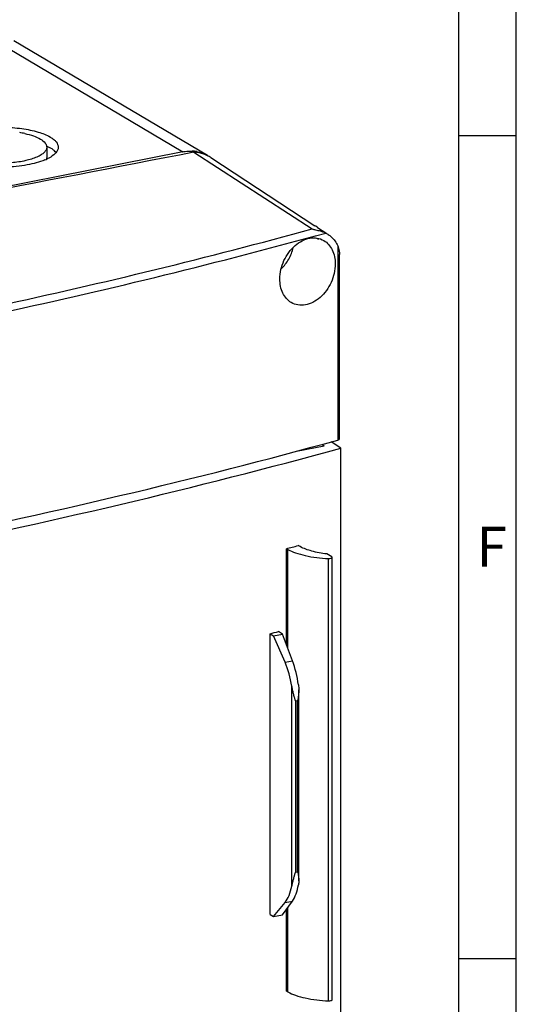
# Model space of a CAD drawing. Units: millimetres. Extents: x -3 to 844, y 0 to 594.
# Drawn here: x 798 to 841, y 145 to 230 of the extents above; entities that cross this region are included whole.
import ezdxf

# ---------------------------------------------------------------- set-up
doc = ezdxf.new("R2010")
doc.units = ezdxf.units.MM
doc.header["$LTSCALE"] = 46.255
doc.layers.get('0').update_dxf_attribs({"linetype": 'CONTINUOUS'})
for name, color, linetype in [('02___PRT_ALL_AXES', 7, 'CONTINUOUS'), ('BEZUGSACHSEN', 7, 'CONTINUOUS'), ('INTF_1', 7, 'CONTINUOUS')]:
    doc.layers.add(name, color=color, linetype=linetype)
doc.styles.add('TEXTSTYLE_3', font='txt', dxfattribs={"width": 0.833333})

msp = doc.modelspace()

# ---------------------------------------------------------------- linework, layer by layer
at = {"color": 2, "linetype": 'CONTINUOUS'}
for p, q in [((836.00997, 4.99996), (836.00997, 578.99996)), ((836.00997, 220.24996), (841.00997, 220.24996)), ((836.00997, 148.49996), (841.00997, 148.49996))]:
    msp.add_line(p, q, dxfattribs=at)
at = {"color": 7, "linetype": 'CONTINUOUS'}
for p, q in [((825.45202, 210.61958), (825.45202, 193.69493)), ((825.60504, 193.8142), (825.60504, 209.85997)), ((821.84346, 192.72518), (824.2654, 193.20343)), ((824.07693, 193.3254), (824.2654, 193.20343)), ((825.71579, 192.99655), (824.87584, 193.54009)), ((822.83344, 192.92067), (822.83344, 192.99123)), ((825.71579, 139.45414), (825.71579, 192.99655)), ((820.97483, 184.22837), (821.10527, 184.15696)), ((820.97483, 175.8597), (820.97483, 184.22837)), ((822.17811, 184.40466), (822.00235, 184.50085)), ((824.92475, 183.51513), (824.49616, 183.76902)), ((824.6326, 144.81203), (824.6326, 183.37044)), ((824.96287, 144.90807), (824.96287, 183.46648)), ((819.54814, 176.81287), (819.86468, 176.63961)), ((819.54814, 152.33622), (819.54814, 176.81287)), ((820.62316, 176.78938), (820.28619, 177.00613)), ((819.86468, 176.63961), (820.62316, 176.78938)), ((820.85822, 174.33505), (819.86468, 176.63961)), ((821.50337, 174.46244), (820.62316, 176.78938)), ((820.85822, 174.33505), (821.50337, 174.46244)), ((822.05792, 155.28864), (822.05792, 171.92503)), ((821.78816, 170.97795), (821.93292, 171.00654)), ((821.78816, 156.03045), (821.93292, 156.05903)), ((819.86468, 152.16297), (820.85822, 153.3799)), ((820.62316, 152.31274), (821.50337, 153.5073)), ((820.85822, 153.3799), (821.50337, 153.5073)), ((820.97483, 145.66997), (820.97483, 152.79)), ((819.54814, 152.33622), (819.86468, 152.16297)), ((819.86468, 152.16297), (820.62316, 152.31274)), ((820.97483, 145.66997), (821.10527, 145.59855))]:
    msp.add_line(p, q, dxfattribs=at)
at = {"color": 9, "linetype": 'CONTINUOUS'}
for p, q in [((821.10527, 175.51485), (821.10527, 184.15696)), ((821.45115, 154.82346), (821.45115, 172.24241)), ((821.78816, 156.03045), (821.78816, 170.97795)), ((821.93292, 156.05903), (821.93292, 171.00654)), ((821.10527, 145.59855), (821.10527, 152.96704))]:
    msp.add_line(p, q, dxfattribs=at)
at = {"color": 7, "linetype": 'CONTINUOUS'}
for centre, radius, start, end in [((823.52127, 209.92625), 2.01602, 56.7702044, 64.1988907), ((688.12178, 687.29716), 520.31542, 284.7932441, 284.9103032)]:
    msp.add_arc(centre, radius, start, end, dxfattribs=at)
for centre, major_axis, ratio, start_param, end_param in [((631.69992, 269.93463), (306.44011, 2.81574), 0.32779055, -1.04449872, -0.88933556), ((825.10504, 193.8101), (0.5, 0.00459), 0.32779055, -0.80681747, -0.00301198), ((621.97931, 282.50507), (325.60507, -1.52038), 0.34911536, 5.24291759, 5.39006788), ((818.93085, 172.16375), (-1.04652, 4.88974), 0.49817022, -1.66101721, -1.21968927), ((819.79585, 172.33455), (-0.89584, 4.91954), 0.44134968, -1.64655621, -1.20522826), ((818.93085, 157.66109), (-1.04652, 4.88974), 0.49817022, -2.73345826, -2.29213032), ((819.79585, 157.8319), (-0.89584, 4.91954), 0.44134968, -2.71899725, -2.27766931)]:
    msp.add_ellipse(centre, major_axis=major_axis, ratio=ratio, start_param=start_param, end_param=end_param, dxfattribs=at)
at = {"color": 9, "linetype": 'CONTINUOUS'}
for points, knots in [([(786.19026, 203.38238), (789.39746, 204.02408), (801.8163, 206.6131), (814.15167, 209.61018), (823.23074, 212.10296)], [0, 0, 0, 0, 0.25782851, 1, 1, 1, 1]), ([(786.43372, 202.76847), (789.72445, 203.42687), (802.45542, 206.08353), (815.0987, 209.16887), (824.39874, 211.74129)], [0, 0, 0, 0, 0.25804699, 1, 1, 1, 1])]:
    msp.add_open_spline(points, degree=3, knots=knots, dxfattribs=at)
at = {"color": 7, "linetype": 'CONTINUOUS'}
for points, knots in [([(820.4052, 207.73069), (820.4052, 208.27838), (820.66663, 209.37686), (821.47578, 210.50053), (822.32868, 211.09052), (822.99519, 211.32586), (823.65817, 211.34109), (824.06366, 211.19475), (824.24043, 211.09001)], [0, 0, 0, 0, 0.27458378, 0.5476197, 0.67373109, 0.78972911, 0.89698714, 1, 1, 1, 1]), ([(824.62604, 211.6126), (824.71361, 211.55525), (825.0584, 211.28975), (825.3155, 210.91915), (825.45202, 210.61958)], [0, 0, 0, 0, 0.24125939, 1, 1, 1, 1]), ([(824.24043, 211.09001), (824.55295, 210.90484), (825.09017, 210.26535), (825.22742, 209.46581), (825.22742, 209.04667)], [0, 0, 0, 0, 0.46429116, 1, 1, 1, 1]), ([(825.45202, 210.61958), (825.47889, 210.55831), (825.56974, 210.31489), (825.60504, 210.05247), (825.60504, 209.85997)], [0, 0, 0, 0, 0.25792562, 1, 1, 1, 1]), ([(825.22742, 209.04667), (825.22742, 208.49847), (824.97013, 207.40038), (824.16973, 206.27122), (823.32026, 205.67815), (822.65362, 205.44195), (821.98811, 205.42791), (821.58062, 205.57571), (821.40245, 205.68128)], [0, 0, 0, 0, 0.27462172, 0.54707999, 0.67282153, 0.788692, 0.8962541, 1, 1, 1, 1]), ([(821.40245, 205.68128), (821.08756, 205.86785), (820.54606, 206.50782), (820.4052, 207.31086), (820.4052, 207.73069)], [0, 0, 0, 0, 0.46575197, 1, 1, 1, 1]), ([(821.10527, 184.15696), (821.3191, 184.03991), (821.81524, 183.83402), (822.98666, 183.51606), (823.95533, 183.40382), (824.6326, 183.37044)], [0, 0, 0, 0, 0.20108078, 0.44065093, 1, 1, 1, 1]), ([(824.49616, 183.76902), (824.05256, 183.82259), (823.25946, 183.96494), (822.49178, 184.233), (822.17811, 184.40466)], [0, 0, 0, 0, 0.55547264, 1, 1, 1, 1]), ([(824.6326, 183.37044), (824.70951, 183.36615), (824.81661, 183.3749), (824.92889, 183.41296), (824.96297, 183.45028), (824.96284, 183.46648)], [0, 0, 0, 0, 0.64067635, 0.86529158, 1, 1, 1, 1]), ([(824.96284, 183.46648), (824.96281, 183.47081), (824.95808, 183.49205), (824.93924, 183.50655), (824.92475, 183.51513)], [0, 0, 0, 0, 0.20471992, 1, 1, 1, 1]), ([(821.78816, 170.97795), (821.73099, 171.06466), (821.67588, 171.27564), (821.59626, 171.58704), (821.51519, 171.91084), (821.46984, 172.13073), (821.45115, 172.24241)], [0, 0, 0, 0, 0.23767165, 0.4862525, 0.74086204, 1, 1, 1, 1]), ([(822.0581, 171.92504), (822.05808, 171.84738), (822.05029, 171.69233), (822.03871, 171.45968), (821.99603, 171.2303), (821.94699, 171.0827), (821.93292, 171.00654)], [0, 0, 0, 0, 0.250402, 0.50036828, 0.75028795, 1, 1, 1, 1]), ([(821.45115, 154.82346), (821.47074, 154.91909), (821.50612, 155.06354), (821.55689, 155.25782), (821.59724, 155.40885), (821.63848, 155.5627), (821.67316, 155.6924), (821.70144, 155.79755), (821.72348, 155.87648), (821.74298, 155.94498), (821.76212, 155.994), (821.77419, 156.02769), (821.78816, 156.03045)], [0, 0, 0, 0, 0.23305555, 0.35491431, 0.47947847, 0.60631923, 0.73514193, 0.80025514, 0.86586798, 0.93217028, 0.96598961, 1, 1, 1, 1]), ([(821.93292, 156.05903), (821.94811, 156.06203), (821.96384, 156.01635), (821.98128, 155.96167), (821.99967, 155.87539), (822.01705, 155.7779), (822.03619, 155.64636), (822.05284, 155.48372), (822.05792, 155.35329), (822.05792, 155.28864)], [0, 0, 0, 0, 0.058858, 0.1224617, 0.25033462, 0.37777168, 0.50427686, 0.75411609, 1, 1, 1, 1]), ([(821.10527, 145.59855), (821.3191, 145.4815), (821.81524, 145.27562), (822.98666, 144.95765), (823.95533, 144.84541), (824.6326, 144.81203)], [0, 0, 0, 0, 0.20108078, 0.44065093, 1, 1, 1, 1]), ([(824.6326, 144.81203), (824.70951, 144.80774), (824.81661, 144.81649), (824.92889, 144.85455), (824.96297, 144.89187), (824.96284, 144.90807)], [0, 0, 0, 0, 0.64067635, 0.86529158, 1, 1, 1, 1])]:
    msp.add_open_spline(points, degree=3, knots=knots, dxfattribs=at)
for points in [[(819.54814, 176.81287), (819.7942, 176.87711), (820.04022, 176.94153), (820.28619, 177.00613)], [(822.02866, 172.35645), (822.04972, 172.21386), (822.05815, 172.06918), (822.0581, 171.92504)], [(822.05792, 155.28864), (822.05792, 155.17119), (822.04973, 155.05305), (822.02866, 154.9375)]]:
    msp.add_open_spline(points, degree=3, dxfattribs=at)
at = {"layer": '02___PRT_ALL_AXES', "color": 9, "linetype": 'CONTINUOUS'}
msp.add_line((795.06908, 228.81973), (811.94408, 218.82304), dxfattribs=at)
at = {"layer": '02___PRT_ALL_AXES', "color": 7, "linetype": 'CONTINUOUS'}
for p, q in [((814.11021, 218.4859), (797.23521, 228.48259)), ((811.94408, 218.82304), (732.70276, 203.17562)), ((812.91509, 218.78204), (823.23074, 212.10296)), ((814.39287, 218.31513), (823.45842, 212.37738)), ((823.52984, 212.33016), (823.45841, 212.37738)), ((823.67481, 212.23564), (823.52984, 212.33016)), ((823.67482, 212.23564), (824.408, 211.75542))]:
    msp.add_line(p, q, dxfattribs=at)
for centre, radius, start, end in [((812.61092, 215.81774), 3.07067, 79.7047865, 87.1593957), ((2547.66399, -8778.95288), 9163.43753, 100.912637438, 101.427821428), ((812.84721, 215.9542), 2.82192, 60.0108446, 64.5098285), ((812.85227, 215.96323), 2.81157, 56.7734783, 60.0082263)]:
    msp.add_arc(centre, radius, start, end, dxfattribs=at)
for points, knots in [([(811.94408, 218.82304), (812.01242, 218.83653), (812.28285, 218.88176), (812.55885, 218.89486), (812.7631, 218.88464)], [0, 0, 0, 0, 0.25406332, 1, 1, 1, 1]), ([(814.06164, 218.50143), (813.97343, 218.54348), (813.60829, 218.69509), (813.21208, 218.7693), (812.91509, 218.78204)], [0, 0, 0, 0, 0.24740288, 1, 1, 1, 1]), ([(813.15971, 218.83897), (813.24401, 218.82361), (813.57476, 218.74871), (813.89225, 218.61495), (814.1102, 218.48589)], [0, 0, 0, 0, 0.25276827, 1, 1, 1, 1]), ([(823.23074, 212.10296), (823.25668, 212.08617), (823.32274, 212.06791), (823.4555, 212.03598), (823.68941, 211.98676), (823.88521, 211.93488), (824.01088, 211.89438)], [0, 0, 0, 0, 0.11468713, 0.24863692, 0.50990002, 1, 1, 1, 1]), ([(823.70524, 211.22619), (823.69702, 211.23105), (823.65948, 211.25476), (823.62392, 211.28146), (823.5966, 211.30306)], [0, 0, 0, 0, 0.21516688, 1, 1, 1, 1]), ([(823.80179, 211.20133), (823.79498, 211.19259), (823.75166, 211.19785), (823.72528, 211.21431), (823.70524, 211.22619)], [0, 0, 0, 0, 0.32237539, 1, 1, 1, 1]), ([(823.77629, 211.27487), (823.78214, 211.26683), (823.79532, 211.24654), (823.81191, 211.21432), (823.80179, 211.20133)], [0, 0, 0, 0, 0.37664072, 1, 1, 1, 1]), ([(824.01088, 211.89438), (824.04602, 211.88306), (824.17771, 211.83843), (824.30677, 211.78572), (824.39874, 211.74129)], [0, 0, 0, 0, 0.26548477, 1, 1, 1, 1]), ([(820.51994, 208.61332), (820.78174, 208.86101), (821.22888, 209.4402), (821.48672, 210.12526), (821.55848, 210.47698)], [0, 0, 0, 0, 0.50100212, 1, 1, 1, 1])]:
    msp.add_open_spline(points, degree=3, knots=knots, dxfattribs=at)
at = {"layer": 'BEZUGSACHSEN', "color": 7, "linetype": 'CONTINUOUS'}
msp.add_line((800.09425, 219.22294), (800.09425, 218.28325), dxfattribs=at)
for centre, radius, start, end in [((796.37759, 212.07708), 8.52958, 77.8424736, 80.8253519), ((798.24232, 222.17335), 4.39937, 292.6863432, 295.5370421)]:
    msp.add_arc(centre, radius, start, end, dxfattribs=at)
for points, knots in [([(790.84427, 219.22294), (790.84432, 219.32082), (790.90075, 219.53497), (791.12421, 219.81744), (791.46766, 220.07684), (792.12764, 220.41543), (793.2006, 220.73187), (794.68107, 220.9502), (796.29452, 221.00193), (797.87506, 220.88185), (799.25903, 220.60394), (800.0785, 220.29434), (800.40763, 220.09937)], [0, 0, 0, 0, 0.02854668, 0.06203717, 0.10329356, 0.15324723, 0.2776549, 0.42727835, 0.5889149, 0.74750332, 0.88842619, 1, 1, 1, 1]), ([(798.17392, 220.41536), (798.43448, 220.35902), (798.9041, 220.23283), (799.35336, 220.03987), (799.5416, 219.92836)], [0, 0, 0, 0, 0.54923931, 1, 1, 1, 1]), ([(799.5416, 219.92836), (799.69487, 219.83756), (799.95244, 219.65708), (800.09428, 219.35335), (800.09423, 219.22294)], [0, 0, 0, 0, 0.57735156, 1, 1, 1, 1]), ([(800.40763, 220.09937), (800.51103, 220.03811), (800.69597, 219.91204), (800.97332, 219.64729), (801.09429, 219.38497), (801.09422, 219.22294)], [0, 0, 0, 0, 0.31274775, 0.57835965, 1, 1, 1, 1]), ([(800.09423, 219.22294), (800.09419, 219.14416), (800.04877, 218.9718), (799.86891, 218.74444), (799.59248, 218.53566), (799.06128, 218.26314), (798.19767, 218.00844), (797.00607, 217.83271), (795.70744, 217.79107), (794.4353, 217.88772), (793.32138, 218.1114), (792.6618, 218.36059), (792.39689, 218.51752)], [0, 0, 0, 0, 0.02854668, 0.06203717, 0.10329356, 0.15324723, 0.2776549, 0.42727835, 0.5889149, 0.74750332, 0.88842619, 1, 1, 1, 1]), ([(800.08039, 219.32978), (800.10964, 219.31634), (800.22079, 219.26375), (800.32953, 219.20594), (800.40763, 219.15967)], [0, 0, 0, 0, 0.26180617, 1, 1, 1, 1]), ([(801.09422, 219.22294), (801.09418, 219.13036), (801.02844, 218.8676), (800.68552, 218.49817), (800.34219, 218.3011), (800.13887, 218.20377)], [0, 0, 0, 0, 0.19029804, 0.53663533, 1, 1, 1, 1]), ([(800.77149, 218.89533), (800.74589, 218.91882), (800.632, 219.01666), (800.50686, 219.10089), (800.40763, 219.15967)], [0, 0, 0, 0, 0.23148451, 1, 1, 1, 1]), ([(799.9391, 218.11436), (799.44631, 217.90793), (798.29688, 217.61617), (796.46293, 217.43611), (794.55599, 217.49531), (793.30417, 217.70427), (792.72797, 217.86517)], [0, 0, 0, 0, 0.21921241, 0.48215293, 0.7545391, 1, 1, 1, 1])]:
    msp.add_open_spline(points, degree=3, knots=knots, dxfattribs=at)
for points in [[(800.90341, 218.7571), (800.86297, 218.80631), (800.81843, 218.85228), (800.77149, 218.89533)], [(800.08275, 218.17822), (800.09027, 218.21263), (800.09424, 218.24803), (800.09425, 218.28325)]]:
    msp.add_open_spline(points, degree=3, dxfattribs=at)
at = {"layer": 'INTF_1', "color": 2, "linetype": 'CONTINUOUS'}
msp.add_line((841, 0), (841, 594), dxfattribs=at)
at = {"layer": 'INTF_1', "color": 7, "linetype": 'CONTINUOUS'}
msp.add_line((836.01001, 5), (836.01001, 589), dxfattribs=at)

# ---------------------------------------------------------------- texts
at = {"color": 5, "linetype": 'CONTINUOUS', "insert": (837.54995, 186.14313), "char_height": 3.493164, "width": 3.7426757, "attachment_point": 1, "line_spacing_factor": 0.9, "style": 'TEXTSTYLE_3'}
msp.add_mtext('\\Q0.000018724;F', dxfattribs=at)

doc.saveas('drawing.dxf')
